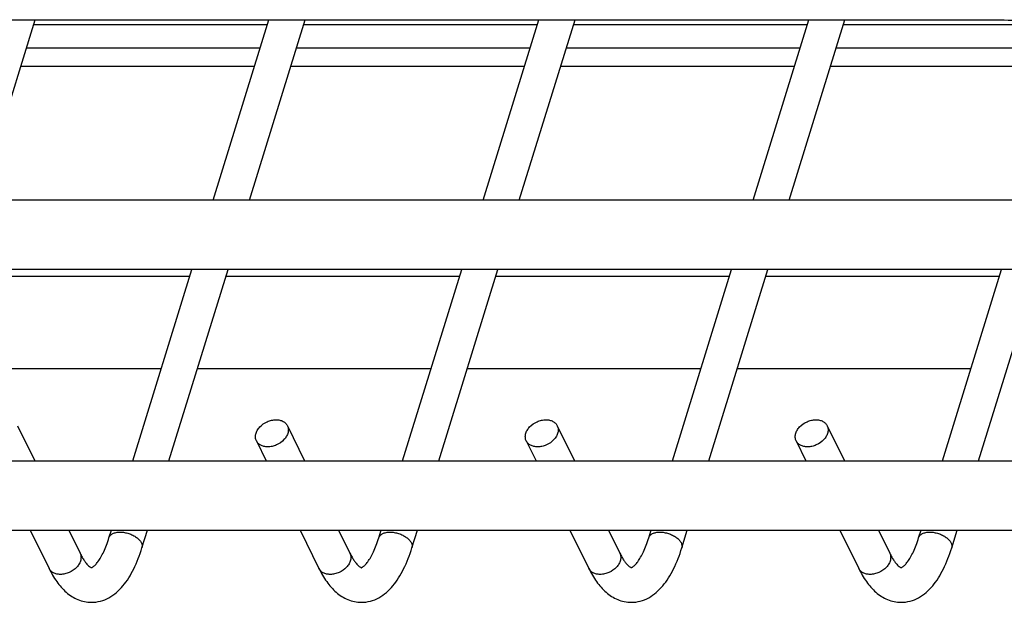
# Model space of a CAD drawing. Units: inches. Extents: x 0 to 17, y 0 to 11.
# Drawn here: x 2.7 to 3.4, y 4.1 to 4.5 of the extents above; entities that cross this region are included whole.
import ezdxf

# ---------------------------------------------------------------- set-up
doc = ezdxf.new("R2010")
doc.units = ezdxf.units.IN
doc.header["$LTSCALE"] = 0.935
doc.header["$MEASUREMENT"] = 0
doc.layers.get('0').update_dxf_attribs({"linetype": 'CONTINUOUS'})
doc.layers.add('02___PRT_ALL_AXES', color=7, linetype='CONTINUOUS')
doc.layers.add('PIPES', color=7, linetype='CONTINUOUS')

msp = doc.modelspace()

# ---------------------------------------------------------------- linework, layer by layer
at = {"color": 7, "linetype": 'Continuous'}
for p, q in [((2.66398, 4.40468), (2.70564, 4.53949)), ((2.70452, 4.53589), (2.87919, 4.53589)), ((2.83864, 4.40468), (2.8803, 4.53949)), ((2.86569, 4.40468), (2.90735, 4.53949)), ((2.90624, 4.53589), (3.0809, 4.53589)), ((3.04035, 4.40468), (3.08201, 4.53949)), ((3.0674, 4.40468), (3.10906, 4.53949)), ((3.10795, 4.53589), (3.28261, 4.53589)), ((3.24207, 4.40468), (3.28373, 4.53949)), ((3.26911, 4.40468), (3.31077, 4.53949)), ((3.30966, 4.53589), (3.4691, 4.53589)), ((2.69918, 4.5186), (2.87385, 4.5186)), ((2.90089, 4.5186), (3.07556, 4.5186)), ((3.10261, 4.5186), (3.27727, 4.5186)), ((3.30432, 4.5186), (3.47898, 4.5186)), ((2.86954, 4.50465), (2.69487, 4.50465)), ((3.07125, 4.50465), (2.89658, 4.50465)), ((3.27296, 4.50465), (3.0983, 4.50465)), ((3.47467, 4.50465), (3.30001, 4.50465)), ((2.77846, 4.20992), (2.82267, 4.35299)), ((2.80551, 4.20992), (2.84972, 4.35299)), ((2.98017, 4.20992), (3.02438, 4.35299)), ((3.00722, 4.20992), (3.05143, 4.35299)), ((3.18188, 4.20992), (3.22609, 4.35299)), ((3.20893, 4.20992), (3.25314, 4.35299)), ((3.38359, 4.20992), (3.42781, 4.35299)), ((3.41064, 4.20992), (3.45485, 4.35299)), ((2.69236, 4.2362), (2.70526, 4.20992)), ((2.89407, 4.2362), (2.90697, 4.20992)), ((3.09579, 4.2362), (3.10868, 4.20992)), ((3.2975, 4.2362), (3.31039, 4.20992)), ((2.87087, 4.22482), (2.87818, 4.20992)), ((3.07259, 4.22482), (3.07989, 4.20992)), ((3.2743, 4.22482), (3.28161, 4.20992)), ((2.70183, 4.15824), (2.71592, 4.12952)), ((2.73062, 4.15824), (2.73912, 4.14091)), ((2.76071, 4.15249), (2.76249, 4.15824)), ((2.7854, 4.14486), (2.78953, 4.15824)), ((2.90355, 4.15824), (2.91764, 4.12952)), ((2.93233, 4.15824), (2.94084, 4.14091)), ((2.96242, 4.15249), (2.9642, 4.15824)), ((2.98711, 4.14486), (2.99125, 4.15824)), ((3.10526, 4.15824), (3.11935, 4.12952)), ((3.13404, 4.15824), (3.14255, 4.14091)), ((3.16413, 4.15249), (3.16591, 4.15824)), ((3.18882, 4.14486), (3.19296, 4.15824)), ((3.30697, 4.15824), (3.32106, 4.12952)), ((3.33576, 4.15824), (3.34426, 4.14091)), ((3.36585, 4.15249), (3.36762, 4.15824)), ((3.39054, 4.14486), (3.39467, 4.15824))]:
    msp.add_line(p, q, dxfattribs=at)
for points, knots in [([(2.87087, 4.22482), (2.8705, 4.22558), (2.87004, 4.22731), (2.8703, 4.23007), (2.87145, 4.23281), (2.87407, 4.2363), (2.8779, 4.23893), (2.88223, 4.24036), (2.8845, 4.24063), (2.8856, 4.24063)], [0, 0, 0, 0, 0.101605, 0.209406, 0.327042, 0.454844, 0.728614, 0.867513, 1, 1, 1, 1]), ([(2.8856, 4.24063), (2.88653, 4.24063), (2.88832, 4.24045), (2.8908, 4.23959), (2.8928, 4.23817), (2.89374, 4.23688), (2.89407, 4.2362)], [0, 0, 0, 0, 0.276753, 0.534761, 0.773228, 1, 1, 1, 1]), ([(3.07259, 4.22482), (3.07221, 4.22558), (3.07175, 4.22731), (3.07201, 4.23007), (3.07317, 4.23281), (3.07578, 4.2363), (3.07961, 4.23893), (3.08394, 4.24036), (3.08621, 4.24063), (3.08731, 4.24063)], [0, 0, 0, 0, 0.101605, 0.209406, 0.327042, 0.454844, 0.728614, 0.867513, 1, 1, 1, 1]), ([(3.08731, 4.24063), (3.08824, 4.24063), (3.09004, 4.24045), (3.09251, 4.23959), (3.09451, 4.23817), (3.09545, 4.23688), (3.09579, 4.2362)], [0, 0, 0, 0, 0.276753, 0.534761, 0.773228, 1, 1, 1, 1]), ([(3.2743, 4.22482), (3.27393, 4.22558), (3.27346, 4.22731), (3.27372, 4.23007), (3.27488, 4.23281), (3.27749, 4.2363), (3.28133, 4.23893), (3.28566, 4.24036), (3.28792, 4.24063), (3.28903, 4.24063)], [0, 0, 0, 0, 0.101605, 0.209406, 0.327042, 0.454844, 0.728614, 0.867513, 1, 1, 1, 1]), ([(3.28903, 4.24063), (3.28995, 4.24063), (3.29175, 4.24045), (3.29422, 4.23959), (3.29623, 4.23817), (3.29716, 4.23688), (3.2975, 4.2362)], [0, 0, 0, 0, 0.276753, 0.534761, 0.773228, 1, 1, 1, 1]), ([(2.89407, 4.2362), (2.89445, 4.23544), (2.89491, 4.23371), (2.89465, 4.23095), (2.89349, 4.2282), (2.89088, 4.22472), (2.88704, 4.22208), (2.88271, 4.22066), (2.88045, 4.22039), (2.87935, 4.22039)], [0, 0, 0, 0, 0.101605, 0.209406, 0.327042, 0.454844, 0.728614, 0.867513, 1, 1, 1, 1]), ([(3.09579, 4.2362), (3.09616, 4.23544), (3.09662, 4.23371), (3.09636, 4.23095), (3.09521, 4.2282), (3.09259, 4.22472), (3.08876, 4.22208), (3.08443, 4.22066), (3.08216, 4.22039), (3.08106, 4.22039)], [0, 0, 0, 0, 0.101605, 0.209406, 0.327042, 0.454844, 0.728614, 0.867513, 1, 1, 1, 1]), ([(3.2975, 4.2362), (3.29787, 4.23544), (3.29833, 4.23371), (3.29807, 4.23095), (3.29692, 4.2282), (3.2943, 4.22472), (3.29047, 4.22208), (3.28614, 4.22066), (3.28387, 4.22039), (3.28277, 4.22039)], [0, 0, 0, 0, 0.101605, 0.209406, 0.327042, 0.454844, 0.728614, 0.867513, 1, 1, 1, 1]), ([(2.87935, 4.22039), (2.87842, 4.22039), (2.87662, 4.22057), (2.87415, 4.22143), (2.87214, 4.22285), (2.87121, 4.22414), (2.87087, 4.22482)], [0, 0, 0, 0, 0.276753, 0.534761, 0.773228, 1, 1, 1, 1]), ([(3.08106, 4.22039), (3.08013, 4.22039), (3.07833, 4.22057), (3.07586, 4.22143), (3.07386, 4.22285), (3.07292, 4.22414), (3.07259, 4.22482)], [0, 0, 0, 0, 0.276753, 0.534761, 0.773228, 1, 1, 1, 1]), ([(3.28277, 4.22039), (3.28184, 4.22039), (3.28005, 4.22057), (3.27757, 4.22143), (3.27557, 4.22285), (3.27463, 4.22414), (3.2743, 4.22482)], [0, 0, 0, 0, 0.276753, 0.534761, 0.773228, 1, 1, 1, 1]), ([(2.74764, 4.13004), (2.74767, 4.13009), (2.74781, 4.13019), (2.7481, 4.13033), (2.74854, 4.13058), (2.74911, 4.13096), (2.74982, 4.13153), (2.75064, 4.13233), (2.75155, 4.13338), (2.75296, 4.13522), (2.7548, 4.13809), (2.75691, 4.14221), (2.75893, 4.14708), (2.76013, 4.15061), (2.76071, 4.15249)], [0, 0, 0, 0, 0.006341, 0.018513, 0.037255, 0.063148, 0.097018, 0.139943, 0.192594, 0.254395, 0.402308, 0.577868, 0.777764, 1, 1, 1, 1]), ([(2.94935, 4.13004), (2.94938, 4.13009), (2.94952, 4.13019), (2.94981, 4.13033), (2.95025, 4.13058), (2.95083, 4.13096), (2.95153, 4.13153), (2.95235, 4.13233), (2.95327, 4.13338), (2.95467, 4.13522), (2.95651, 4.13809), (2.95862, 4.14221), (2.96064, 4.14708), (2.96184, 4.15061), (2.96242, 4.15249)], [0, 0, 0, 0, 0.006341, 0.018513, 0.037255, 0.063148, 0.097018, 0.139943, 0.192594, 0.254395, 0.402308, 0.577868, 0.777764, 1, 1, 1, 1]), ([(3.15106, 4.13004), (3.15109, 4.13009), (3.15123, 4.13019), (3.15152, 4.13033), (3.15196, 4.13058), (3.15254, 4.13096), (3.15325, 4.13153), (3.15407, 4.13233), (3.15498, 4.13338), (3.15639, 4.13522), (3.15822, 4.13809), (3.16033, 4.14221), (3.16236, 4.14708), (3.16355, 4.15061), (3.16413, 4.15249)], [0, 0, 0, 0, 0.006341, 0.018513, 0.037255, 0.063148, 0.097018, 0.139943, 0.192594, 0.254395, 0.402308, 0.577868, 0.777764, 1, 1, 1, 1]), ([(3.35277, 4.13004), (3.3528, 4.13009), (3.35294, 4.13019), (3.35323, 4.13033), (3.35367, 4.13058), (3.35425, 4.13096), (3.35496, 4.13153), (3.35578, 4.13233), (3.35669, 4.13338), (3.3581, 4.13522), (3.35994, 4.13809), (3.36205, 4.14221), (3.36407, 4.14708), (3.36527, 4.15061), (3.36585, 4.15249)], [0, 0, 0, 0, 0.006341, 0.018513, 0.037255, 0.063148, 0.097018, 0.139943, 0.192594, 0.254395, 0.402308, 0.577868, 0.777764, 1, 1, 1, 1]), ([(2.74759, 4.1043), (2.74987, 4.10428), (2.75445, 4.10484), (2.76082, 4.10751), (2.76648, 4.11149), (2.77141, 4.11653), (2.77566, 4.12249), (2.78081, 4.13178), (2.78374, 4.13949), (2.7854, 4.14486)], [0, 0, 0, 0, 0.115353, 0.230213, 0.345896, 0.46306, 0.585349, 0.715409, 1, 1, 1, 1]), ([(2.9493, 4.1043), (2.95158, 4.10428), (2.95617, 4.10484), (2.96253, 4.10751), (2.96819, 4.11149), (2.97312, 4.11653), (2.97738, 4.12249), (2.98252, 4.13178), (2.98545, 4.13949), (2.98711, 4.14486)], [0, 0, 0, 0, 0.115353, 0.230213, 0.345896, 0.46306, 0.585349, 0.715409, 1, 1, 1, 1]), ([(3.15102, 4.1043), (3.1533, 4.10428), (3.15788, 4.10484), (3.16424, 4.10751), (3.1699, 4.11149), (3.17483, 4.11653), (3.17909, 4.12249), (3.18423, 4.13178), (3.18716, 4.13949), (3.18882, 4.14486)], [0, 0, 0, 0, 0.115353, 0.230213, 0.345896, 0.46306, 0.585349, 0.715409, 1, 1, 1, 1]), ([(3.35273, 4.1043), (3.35501, 4.10428), (3.35959, 4.10484), (3.36596, 4.10751), (3.37161, 4.11149), (3.37655, 4.11653), (3.3808, 4.12249), (3.38594, 4.13178), (3.38888, 4.13949), (3.39054, 4.14486)], [0, 0, 0, 0, 0.115353, 0.230213, 0.345896, 0.46306, 0.585349, 0.715409, 1, 1, 1, 1]), ([(2.73912, 4.14091), (2.73961, 4.13991), (2.74058, 4.13807), (2.7421, 4.13561), (2.74353, 4.13363), (2.74484, 4.13217), (2.74598, 4.13118), (2.74685, 4.13057), (2.74738, 4.13024), (2.74763, 4.13006), (2.74766, 4.12999)], [0, 0, 0, 0, 0.237327, 0.443874, 0.617687, 0.75711, 0.863258, 0.938334, 0.982901, 1, 1, 1, 1]), ([(2.94084, 4.14091), (2.94133, 4.13991), (2.94229, 4.13807), (2.94381, 4.13561), (2.94524, 4.13363), (2.94656, 4.13217), (2.94769, 4.13118), (2.94857, 4.13057), (2.94909, 4.13024), (2.94934, 4.13006), (2.94937, 4.12999)], [0, 0, 0, 0, 0.237327, 0.443874, 0.617687, 0.75711, 0.863258, 0.938334, 0.982901, 1, 1, 1, 1]), ([(3.14255, 4.14091), (3.14304, 4.13991), (3.14401, 4.13807), (3.14552, 4.13561), (3.14695, 4.13363), (3.14827, 4.13217), (3.1494, 4.13118), (3.15028, 4.13057), (3.1508, 4.13024), (3.15105, 4.13006), (3.15109, 4.12999)], [0, 0, 0, 0, 0.237327, 0.443874, 0.617687, 0.75711, 0.863258, 0.938334, 0.982901, 1, 1, 1, 1]), ([(3.34426, 4.14091), (3.34475, 4.13991), (3.34572, 4.13807), (3.34724, 4.13561), (3.34867, 4.13363), (3.34998, 4.13217), (3.35111, 4.13118), (3.35199, 4.13057), (3.35252, 4.13024), (3.35277, 4.13006), (3.3528, 4.12999)], [0, 0, 0, 0, 0.237327, 0.443874, 0.617687, 0.75711, 0.863258, 0.938334, 0.982901, 1, 1, 1, 1]), ([(2.71592, 4.12952), (2.7176, 4.12611), (2.72128, 4.11971), (2.72841, 4.11153), (2.73723, 4.10571), (2.74416, 4.10432), (2.74759, 4.1043)], [0, 0, 0, 0, 0.267836, 0.517573, 0.75793, 1, 1, 1, 1]), ([(2.74766, 4.12999), (2.74767, 4.12997), (2.74767, 4.12995), (2.74764, 4.12995), (2.74764, 4.12995)], [0, 0, 0, 0, 0.580677, 1, 1, 1, 1]), ([(2.91764, 4.12952), (2.91931, 4.12611), (2.92299, 4.11971), (2.93012, 4.11153), (2.93895, 4.10571), (2.94587, 4.10432), (2.9493, 4.1043)], [0, 0, 0, 0, 0.267836, 0.517573, 0.75793, 1, 1, 1, 1]), ([(2.94937, 4.12999), (2.94938, 4.12997), (2.94938, 4.12995), (2.94936, 4.12995), (2.94935, 4.12995)], [0, 0, 0, 0, 0.580677, 1, 1, 1, 1]), ([(3.11935, 4.12952), (3.12102, 4.12611), (3.1247, 4.11971), (3.13183, 4.11153), (3.14066, 4.10571), (3.14758, 4.10432), (3.15102, 4.1043)], [0, 0, 0, 0, 0.267836, 0.517573, 0.75793, 1, 1, 1, 1]), ([(3.15109, 4.12999), (3.15109, 4.12997), (3.1511, 4.12995), (3.15107, 4.12995), (3.15106, 4.12995)], [0, 0, 0, 0, 0.580677, 1, 1, 1, 1]), ([(3.32106, 4.12952), (3.32274, 4.12611), (3.32641, 4.11971), (3.33354, 4.11153), (3.34237, 4.10571), (3.34929, 4.10432), (3.35273, 4.1043)], [0, 0, 0, 0, 0.267836, 0.517573, 0.75793, 1, 1, 1, 1]), ([(3.3528, 4.12999), (3.3528, 4.12997), (3.35281, 4.12995), (3.35278, 4.12995), (3.35277, 4.12995)], [0, 0, 0, 0, 0.580677, 1, 1, 1, 1])]:
    msp.add_open_spline(points, degree=3, knots=knots, dxfattribs=at)
at = {"color": 9, "linetype": 'Continuous'}
for points, knots in [([(2.76071, 4.15249), (2.76091, 4.15313), (2.76169, 4.1544), (2.76364, 4.15575), (2.7662, 4.15654), (2.76811, 4.15671), (2.76911, 4.15671)], [0, 0, 0, 0, 0.202111, 0.430047, 0.697341, 1, 1, 1, 1]), ([(2.76911, 4.15671), (2.77017, 4.15671), (2.77234, 4.15651), (2.77552, 4.15574), (2.77855, 4.15451), (2.78123, 4.15292), (2.78339, 4.15104), (2.78491, 4.14901), (2.78567, 4.14689), (2.78559, 4.14548), (2.7854, 4.14486)], [0, 0, 0, 0, 0.141373, 0.289605, 0.436947, 0.57713, 0.704908, 0.817094, 0.913607, 1, 1, 1, 1]), ([(2.96242, 4.15249), (2.96262, 4.15313), (2.9634, 4.1544), (2.96535, 4.15575), (2.96791, 4.15654), (2.96982, 4.15671), (2.97082, 4.15671)], [0, 0, 0, 0, 0.202111, 0.430047, 0.697341, 1, 1, 1, 1]), ([(2.97082, 4.15671), (2.97188, 4.15671), (2.97405, 4.15651), (2.97723, 4.15574), (2.98026, 4.15451), (2.98294, 4.15292), (2.9851, 4.15104), (2.98663, 4.14901), (2.98739, 4.14689), (2.9873, 4.14548), (2.98711, 4.14486)], [0, 0, 0, 0, 0.141373, 0.289605, 0.436947, 0.57713, 0.704908, 0.817094, 0.913607, 1, 1, 1, 1]), ([(3.16413, 4.15249), (3.16433, 4.15313), (3.16511, 4.1544), (3.16706, 4.15575), (3.16963, 4.15654), (3.17153, 4.15671), (3.17254, 4.15671)], [0, 0, 0, 0, 0.202111, 0.430047, 0.697341, 1, 1, 1, 1]), ([(3.17254, 4.15671), (3.17359, 4.15671), (3.17576, 4.15651), (3.17895, 4.15574), (3.18198, 4.15451), (3.18466, 4.15292), (3.18682, 4.15104), (3.18834, 4.14901), (3.1891, 4.14689), (3.18901, 4.14548), (3.18882, 4.14486)], [0, 0, 0, 0, 0.141373, 0.289605, 0.436947, 0.57713, 0.704908, 0.817094, 0.913607, 1, 1, 1, 1]), ([(3.36585, 4.15249), (3.36604, 4.15313), (3.36682, 4.1544), (3.36878, 4.15575), (3.37134, 4.15654), (3.37324, 4.15671), (3.37425, 4.15671)], [0, 0, 0, 0, 0.202111, 0.430047, 0.697341, 1, 1, 1, 1]), ([(3.37425, 4.15671), (3.37531, 4.15671), (3.37747, 4.15651), (3.38066, 4.15574), (3.38369, 4.15451), (3.38637, 4.15292), (3.38853, 4.15104), (3.39005, 4.14901), (3.39081, 4.14689), (3.39073, 4.14548), (3.39054, 4.14486)], [0, 0, 0, 0, 0.141373, 0.289605, 0.436947, 0.57713, 0.704908, 0.817094, 0.913607, 1, 1, 1, 1]), ([(2.73912, 4.14091), (2.7395, 4.14015), (2.73996, 4.13842), (2.7397, 4.13566), (2.73854, 4.13291), (2.73593, 4.12943), (2.7321, 4.12679), (2.72777, 4.12537), (2.7255, 4.1251), (2.7244, 4.1251)], [0, 0, 0, 0, 0.101605, 0.209406, 0.327042, 0.454843, 0.728614, 0.867513, 1, 1, 1, 1]), ([(2.94084, 4.14091), (2.94121, 4.14015), (2.94167, 4.13842), (2.94141, 4.13566), (2.94026, 4.13291), (2.93764, 4.12943), (2.93381, 4.12679), (2.92948, 4.12537), (2.92721, 4.1251), (2.92611, 4.1251)], [0, 0, 0, 0, 0.101605, 0.209406, 0.327042, 0.454843, 0.728614, 0.867513, 1, 1, 1, 1]), ([(3.14255, 4.14091), (3.14292, 4.14015), (3.14338, 4.13842), (3.14312, 4.13566), (3.14197, 4.13291), (3.13935, 4.12943), (3.13552, 4.12679), (3.13119, 4.12537), (3.12892, 4.1251), (3.12782, 4.1251)], [0, 0, 0, 0, 0.101605, 0.209406, 0.327042, 0.454843, 0.728614, 0.867513, 1, 1, 1, 1]), ([(3.34426, 4.14091), (3.34463, 4.14015), (3.34509, 4.13842), (3.34484, 4.13566), (3.34368, 4.13291), (3.34106, 4.12943), (3.33723, 4.12679), (3.3329, 4.12537), (3.33064, 4.1251), (3.32953, 4.1251)], [0, 0, 0, 0, 0.101605, 0.209406, 0.327042, 0.454843, 0.728614, 0.867513, 1, 1, 1, 1]), ([(2.7244, 4.1251), (2.72347, 4.1251), (2.72167, 4.12528), (2.7192, 4.12613), (2.71719, 4.12756), (2.71626, 4.12884), (2.71592, 4.12952)], [0, 0, 0, 0, 0.276753, 0.534761, 0.773228, 1, 1, 1, 1]), ([(2.92611, 4.1251), (2.92518, 4.1251), (2.92339, 4.12528), (2.92091, 4.12613), (2.91891, 4.12756), (2.91797, 4.12884), (2.91764, 4.12952)], [0, 0, 0, 0, 0.276753, 0.534761, 0.773228, 1, 1, 1, 1]), ([(3.12782, 4.1251), (3.12689, 4.1251), (3.1251, 4.12528), (3.12262, 4.12613), (3.12062, 4.12756), (3.11968, 4.12884), (3.11935, 4.12952)], [0, 0, 0, 0, 0.276753, 0.534761, 0.773228, 1, 1, 1, 1]), ([(3.32953, 4.1251), (3.32861, 4.1251), (3.32681, 4.12528), (3.32434, 4.12613), (3.32233, 4.12756), (3.3214, 4.12884), (3.32106, 4.12952)], [0, 0, 0, 0, 0.276753, 0.534761, 0.773228, 1, 1, 1, 1])]:
    msp.add_open_spline(points, degree=3, knots=knots, dxfattribs=at)
at = {"layer": '02___PRT_ALL_AXES', "color": 7, "linetype": 'Continuous'}
for p, q in [((2.64643, 4.34789), (2.82109, 4.34789)), ((2.84814, 4.34789), (3.0228, 4.34789)), ((3.04985, 4.34789), (3.22452, 4.34789)), ((3.25156, 4.34789), (3.42623, 4.34789)), ((2.62511, 4.2789), (2.79977, 4.2789)), ((2.82682, 4.2789), (3.00149, 4.2789)), ((3.02853, 4.2789), (3.2032, 4.2789)), ((3.23025, 4.2789), (3.40491, 4.2789)), ((2.14977, 4.20992), (3.81569, 4.20992)), ((2.14977, 4.15824), (3.84105, 4.15824))]:
    msp.add_line(p, q, dxfattribs=at)
at = {"layer": 'PIPES', "color": 7, "linetype": 'Continuous'}
for p, q in [((2.00473, 4.53949), (3.41792, 4.53949)), ((3.63591, 4.40468), (2.09625, 4.40468)), ((3.63591, 4.35299), (2.09625, 4.35299))]:
    msp.add_line(p, q, dxfattribs=at)
for points, knots in [([(3.41792, 4.59118), (3.43602, 4.59118), (3.4729, 4.58869), (3.52786, 4.57835), (3.58194, 4.56169), (3.63323, 4.53933), (3.67995, 4.51197), (3.72051, 4.48047), (3.7535, 4.44567), (3.7703, 4.41974), (3.77677, 4.40655)], [0, 0, 0, 0, 0.128864, 0.262346, 0.397407, 0.53093, 0.65992, 0.781902, 0.895381, 1, 1, 1, 1]), ([(3.41792, 4.53949), (3.43377, 4.53949), (3.46621, 4.53729), (3.51472, 4.52822), (3.56264, 4.51358), (3.60803, 4.49399), (3.64905, 4.47027), (3.67895, 4.44738), (3.6991, 4.42784), (3.71177, 4.41331), (3.72223, 4.39874), (3.72794, 4.38874), (3.73037, 4.38378)], [0, 0, 0, 0, 0.130653, 0.267307, 0.406037, 0.54292, 0.674056, 0.795848, 0.852284, 0.905257, 0.954528, 1, 1, 1, 1])]:
    msp.add_open_spline(points, degree=3, knots=knots, dxfattribs=at)

doc.saveas('drawing.dxf')
